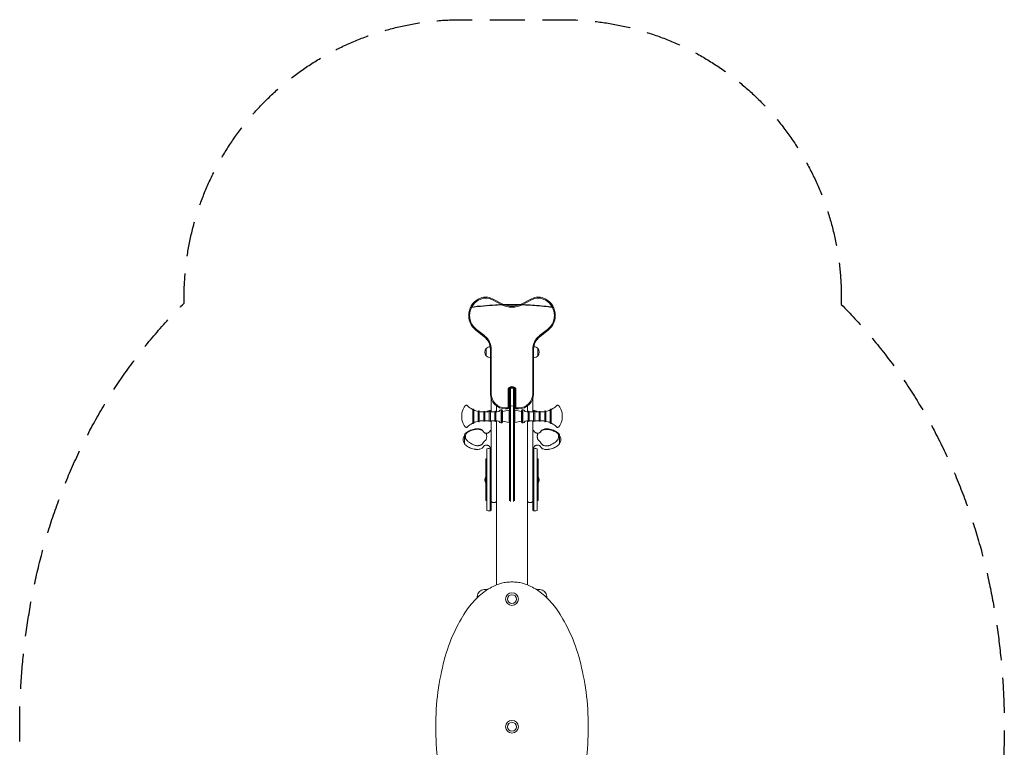
# Model space of a CAD drawing. Units: millimetres. Extents: x -1775 to 1775, y -2553 to 2548.
# Drawn here: x -1775 to 1775, y -74 to 2548 of the extents above; entities that cross this region are included whole.
import ezdxf

# ---------------------------------------------------------------- set-up
doc = ezdxf.new("R2010")
doc.units = ezdxf.units.MM
doc.header["$LTSCALE"] = 20
doc.linetypes.add('HIDDEN', pattern=[9.525, 6.35, -3.175])
doc.layers.add('2d', color=230, linetype='Continuous')
doc.layers.add('EN-SafetyZone', color=93, linetype='HIDDEN')

msp = doc.modelspace()

# ---------------------------------------------------------------- linework, layer by layer
at = {"layer": '2d', "lineweight": 0}
for p, q in [((-36.7, 1521), (-72.2, 1539.4)), ((-35.2, 1524.1), (-70.7, 1542.4)), ((70.7, 1542.4), (35.2, 1524.1)), ((72.2, 1539.4), (36.7, 1521)), ((-130.1, 1429.1), (-101.2, 1406.7)), ((-128, 1431.7), (-99.1, 1409.4)), ((99.1, 1409.4), (128, 1431.7)), ((101.2, 1406.7), (130.1, 1429.1)), ((-92.6, 1337), (-92.6, 1363)), ((-78, 1359.3), (-78, 1200)), ((-74.6, 1359.3), (-74.6, 1200)), ((74.6, 1200), (74.6, 1359.3)), ((78, 1200), (78, 1359.3)), ((93.6, 1363), (93.6, 1337)), ((78, 1330), (78.3, 1330)), ((-14.4, 1150.5), (-14.4, 1212)), ((-11, 1150.5), (-11, 1212)), ((-9.5, 1216.6), (-9.5, 814.3)), ((-6, 811.9), (-6, 1218.7)), ((6, 1218.7), (6, 811.9)), ((9.5, 1216.6), (9.5, 814.3)), ((11, 1212), (11, 1150.5)), ((14.4, 1212), (14.4, 1150.5)), ((-75, 1134.7), (-75, 1182.2)), ((75, 1134.7), (75, 1182.2)), ((-141.8, 1143.4), (-141.8, 1093.9)), ((-138, 1142.5), (-138, 1094.8)), ((-122, 1136.4), (-122, 1101)), ((-118, 1136), (-118, 1101.3)), ((-75, 1140), (-77.8, 1140)), ((-56, 1135.3), (-56, 1156.3)), ((-40.2, 1142.4), (-39.3, 1142.4)), ((-39.3, 1142.4), (-39.3, 1095)), ((-37.7, 1141.9), (-37.4, 1142.1)), ((-37.7, 1141.9), (-37.7, 1095.4)), ((-37.4, 1095.2), (-37.4, 1142.1)), ((-36.7, 1142), (-37.4, 1142.1)), ((-36.7, 1142), (-36.7, 1095.4)), ((-34.6, 1138.6), (-36.7, 1142)), ((-34, 1136.2), (-10.5, 1141.2)), ((-34, 1100.8), (-34, 1136.5)), ((-23.5, 1148.9), (-16, 1148.9)), ((-23.5, 1145.5), (-16, 1145.5)), ((-10.5, 1141.2), (-9.5, 1141.2)), ((-10.5, 1141.2), (-10.5, 1096.2)), ((10.5, 1141.2), (9.5, 1141.2)), ((10.5, 1096.2), (10.5, 1141.2)), ((34, 1136.2), (10.5, 1141.2)), ((16, 1148.9), (23.5, 1148.9)), ((16, 1145.5), (23.5, 1145.5)), ((34, 1136.5), (34, 1100.8)), ((34.6, 1138.6), (36.7, 1142)), ((36.7, 1142), (37.4, 1142.1)), ((36.7, 1095.4), (36.7, 1142)), ((37.4, 1142.1), (37.4, 1095.2)), ((37.7, 1141.9), (37.4, 1142.1)), ((37.7, 1095.4), (37.7, 1141.9)), ((39.3, 1095), (39.3, 1142.4)), ((40.2, 1142.4), (39.3, 1142.4)), ((56, 1135.3), (56, 1156.3)), ((75, 1140), (77.8, 1140)), ((118, 1101.3), (118, 1136)), ((122, 1101), (122, 1136.4)), ((138, 1094.8), (138, 1142.5)), ((141.8, 1093.9), (141.8, 1143.4)), ((-180.9, 1131.7), (-180.9, 1105.7)), ((-105.5, 1134.7), (-102, 1134.7)), ((-105.5, 1102.7), (-102, 1102.7)), ((-102, 1134.7), (-102, 1102.7)), ((-98, 1134.7), (-98, 1102.7)), ((-98, 1134.7), (-84, 1134.7)), ((-98, 1102.7), (-84, 1102.7)), ((-82, 1134.7), (-82, 1102.7)), ((-78, 1134.7), (-78, 1102.6)), ((-75, 780.9), (-75, 1102.6)), ((-62, 1135.2), (-62, 1102.2)), ((-58, 1135.2), (-58, 1102.1)), ((-56, 1102), (-56, 511.1)), ((-34, 1101.2), (-10.5, 1096.2)), ((34, 1101.2), (10.5, 1096.2)), ((56, 511.1), (56, 1102)), ((58, 1102.1), (58, 1135.2)), ((62, 1102.2), (62, 1135.2)), ((75, 1102.6), (75, 780.9)), ((78, 1102.6), (78, 1134.7)), ((82, 1102.7), (82, 1134.7)), ((98, 1134.7), (84, 1134.7)), ((98, 1102.7), (84, 1102.7)), ((98, 1102.7), (98, 1134.7)), ((102, 1102.7), (102, 1134.7)), ((105.5, 1134.7), (102, 1134.7)), ((105.5, 1102.7), (102, 1102.7)), ((180.9, 1105.7), (180.9, 1131.7)), ((-75, 1100), (-77.8, 1100)), ((-75, 1067.7), (-77, 1067.7)), ((-40.2, 1095), (-39.3, 1095)), ((-37.7, 1095.4), (-37.4, 1095.2)), ((-36.7, 1095.4), (-37.4, 1095.2)), ((-34.6, 1098.7), (-36.7, 1095.4)), ((-10.5, 1096.2), (-9.5, 1096.2)), ((10.5, 1096.2), (9.5, 1096.2)), ((34.6, 1098.7), (36.7, 1095.4)), ((36.7, 1095.4), (37.4, 1095.2)), ((37.7, 1095.4), (37.4, 1095.2)), ((40.2, 1095), (39.3, 1095)), ((75, 1100), (77.8, 1100)), ((75, 1067.7), (77, 1067.7)), ((-171, 1052), (-171, 1021.1)), ((171, 1020.9), (171, 1051.9)), ((-90.5, 778.8), (-90.5, 1001.2)), ((-78.5, 1001.2), (-78.5, 778.8)), ((-75, 1005.2), (-77, 1005.2)), ((75, 1005.2), (77, 1005.2)), ((78.5, 778.8), (78.5, 1001.2)), ((90.5, 1001.2), (90.5, 778.8)), ((-94, 964), (-93, 965)), ((-94, 816), (-94, 964)), ((-93, 965), (-93, 815)), ((-93, 965), (-90.5, 965)), ((93, 965), (90.5, 965)), ((93, 815), (93, 965)), ((94, 964), (93, 965)), ((94, 964), (94, 816)), ((-94, 816), (-93, 815)), ((-93, 815), (-90.5, 815)), ((93, 815), (90.5, 815)), ((94, 816), (93, 815)), ((-125, 469.5), (-125, 465.5)), ((-88.1, 494.5), (-100, 494.5)), ((100, 494.5), (88.1, 494.5)), ((125, 465), (125, 469.5))]:
    msp.add_line(p, q, dxfattribs=at)
for centre, radius in [((0, 460), 23), ((0, 460), 16), ((0, 0), 23), ((0, 0), 16)]:
    msp.add_circle(centre, radius, dxfattribs=at)
for centre, radius, start, end in [((-88.9, 1482.2), 67.2, 111.9837, 232.1891), ((-88.9, 1482.2), 63.8, 111.9837, 232.1891), ((-94.6, 1496.3), 52, 62.6363, 111.9837), ((-94.6, 1496.3), 48.6, 62.6363, 111.9837), ((94.6, 1496.3), 52, 68.0163, 117.3637), ((94.6, 1496.3), 48.6, 68.0163, 117.3637), ((88.9, 1482.2), 63.8, 307.8119, 68.0163), ((88.9, 1482.2), 67.2, 307.8119, 68.0163), ((0, 1592), 79.9, 242.6363, 297.3637), ((0, 1592), 76.5, 242.6363, 297.3637), ((-138, 1359.3), 60, 0, 52.1891), ((-138, 1359.3), 63.4, 360, 52.1891), ((138, 1359.3), 63.4, 127.8109, 180), ((138, 1359.3), 60, 127.8109, 180), ((-77.4, 1350), 20, 139.4584, 220.5416), ((-77.3, 1350), 20, 94.7458, 140.0215), ((78.3, 1350), 20, 39.9785, 88.0944), ((78.4, 1350), 20, 319.4584, 40.5416), ((-77.3, 1350), 20, 219.9785, 267.9941), ((78.3, 1350), 20, 270, 320.0215), ((0, 1212), 14.4, 0, 180), ((0, 1212), 11, 0, 180), ((0, 1205), 15, 50.7035, 129.2965), ((-23.5, 1200), 54.5, 180, 270), ((-23.5, 1200), 51.1, 180, 270), ((23.5, 1200), 51.1, 270, 0), ((23.5, 1200), 54.5, 270, 0), ((-122.8, 1118.7), 59.5, 140.0698, 167.3859), ((-164.6, 1153.7), 5, 45.8694, 140.0698), ((-105.5, 1214.7), 80, 225.8694, 242.9874), ((-140, 1142.5), 2, 0, 153.7036), ((-105.5, 1214.7), 80, 245.9977, 258.0945), ((-120, 1136), 2, 0, 168.8107), ((-100, 1134.7), 2, 360, 180), ((-77.8, 1120), 20, 90, 132.8116), ((-80, 1134.7), 2, 0.4897, 180), ((-60, 1135.2), 2, 2.4492, 180), ((-49.1, 1138.7), 3, 273.4414, 342.5697), ((-40, 1135.9), 6.5, 91.5077, 162.5697), ((-41.3, 1131.6), 11, 70.7593, 79.7473), ((-38, 1136.5), 4, 0, 32), ((-16, 1150.5), 1.61, 270, 0), ((-16, 1150.5), 5, 270, 0), ((0, 1141.2), 15, 50.7035, 129.2965), ((16, 1150.5), 5, 179.9997, 269.9997), ((16, 1150.5), 1.61, 179.9997, 269.999), ((38, 1136.5), 4, 148, 180), ((41.3, 1131.6), 11, 100.2527, 109.2407), ((40, 1135.9), 6.5, 17.4303, 88.4923), ((49.1, 1138.7), 3, 197.4303, 266.5586), ((60, 1135.2), 2, 0, 177.5508), ((77.8, 1120), 20, 47.1884, 90), ((80, 1134.7), 2, 0, 179.5103), ((100, 1134.7), 2, 360, 180), ((120, 1136), 2, 11.1893, 180), ((105.5, 1214.7), 80, 281.9055, 294.0023), ((140, 1142.5), 2, 26.2964, 180), ((105.5, 1214.7), 80, 297.0126, 314.1306), ((164.6, 1153.7), 5, 39.9302, 134.1306), ((122.8, 1118.7), 59.5, 12.6141, 39.9302), ((-122.8, 1118.7), 59.5, 192.6141, 219.9302), ((-105.5, 1022.7), 80, 101.9055, 114.0023), ((-120, 1101.3), 2, 191.1893, 0), ((-105.5, 1214.7), 80, 260.9803, 270), ((-105.5, 1022.7), 80, 90, 99.0197), ((-100, 1102.7), 2, 180, 0), ((-77.8, 1120), 20, 240.0438, 270), ((-84, 1719.7), 585, 270, 270.1959), ((-84, 517.7), 585, 89.8041, 90), ((-80, 1102.7), 2, 180, 359.5103), ((-84, 1719.7), 585, 270.5877, 272.1552), ((-84, 517.7), 585, 87.8448, 89.4123), ((-60, 1102.2), 2, 180, 357.5508), ((-84, 1719.7), 585, 272.5471, 273.4414), ((-84, 517.7), 585, 86.5586, 87.4529), ((-49.1, 1098.6), 3, 17.4303, 86.5586), ((-38, 1100.8), 4, 328, 0), ((38, 1100.8), 4, 180, 212), ((49.1, 1098.6), 3, 93.4414, 162.5697), ((84, 1719.7), 585, 266.5586, 267.4529), ((84, 517.7), 585, 92.5471, 93.4414), ((60, 1102.2), 2, 182.4492, 0), ((84, 1719.7), 585, 267.8448, 269.4123), ((84, 517.7), 585, 90.5877, 92.1552), ((77.8, 1120), 20, 270, 299.9562), ((80, 1102.7), 2, 180.4897, 0), ((84, 1719.7), 585, 269.8041, 270), ((84, 517.7), 585, 90, 90.1959), ((100, 1102.7), 2, 180, 0), ((105.5, 1214.7), 80, 270, 279.0197), ((105.5, 1022.7), 80, 80.9803, 90), ((120, 1101.3), 2, 180, 348.8107), ((105.5, 1022.7), 80, 65.9977, 78.0945), ((122.8, 1118.7), 59.5, 320.0698, 347.3859), ((-164.6, 1083.7), 5, 219.9302, 314.1306), ((-105.5, 1022.7), 80, 117.0126, 134.1306), ((-140, 1094.8), 2, 206.2964, 0), ((-77, 1064.7), 3, 90, 180), ((-40, 1101.5), 6.5, 197.4303, 268.4923), ((-41.3, 1105.8), 11, 280.2527, 289.2407), ((41.3, 1105.8), 11, 250.7593, 259.7473), ((40, 1101.5), 6.5, 271.5077, 342.5697), ((77, 1064.7), 3, 0, 90), ((140, 1094.8), 2, 180, 333.7036), ((105.5, 1022.7), 80, 45.8694, 62.9874), ((164.6, 1083.7), 5, 225.8694, 320.0698), ((-159.5, 1035), 17, 132.6679, 227.3321), ((-166, 1052), 5, 136.0893, 180), ((166, 1051.9), 5, 0, 43.9394), ((159.5, 1035), 17, 312.6679, 47.3321), ((-166, 1021.1), 5, 180, 223.9498), ((-84.5, 987.5), 15, 50.7035, 113.5782), ((-77, 1008.2), 3, 180, 270), ((84.5, 987.5), 15, 66.4218, 129.2965), ((77, 1008.2), 3, 270, 0), ((166, 1020.9), 5, 316.0997, 0), ((-77.9, 890), 20, 143.48, 216.52), ((77.9, 890), 20, 323.48, 36.52), ((-65.5, 822.9), 15, 230.7035, 309.2965), ((65.5, 822.9), 15, 230.7035, 309.2965), ((-84.5, 792.5), 15, 246.4218, 309.2965), ((84.5, 792.5), 15, 230.7035, 293.5782), ((-105, 454.1), 23, 111.5856, 153.4131), ((-100, 469.5), 25, 90, 180), ((100, 469.5), 25, 0, 90)]:
    msp.add_arc(centre, radius, start, end, dxfattribs=at)
at = {"layer": '2d'}
for points, knots in [([(-149, 1512.3), (-148.3, 1512.4), (-147.7, 1512.4), (-117.7, 1516.3), (-88.6, 1518.9), (-39.7, 1521.5), (-19.7, 1522), (0, 1522)], [3.0368317, 3.0368317, 3.0368317, 3.0368317, 3.0381551, 3.0381551, 3.0988445, 3.0988445, 3.1415927, 3.1415927, 3.1415927, 3.1415927]), ([(0, 1522), (21.4, 1522), (43.1, 1521.4), (87.1, 1518.9), (109.3, 1517), (137.4, 1513.7), (143.2, 1513), (149, 1512.3)], [3.1415927, 3.1415927, 3.1415927, 3.1415927, 3.1880008, 3.1880008, 3.234409, 3.234409, 3.2463535, 3.2463535, 3.2463535, 3.2463535])]:
    msp.add_open_spline(points, degree=3, knots=knots, dxfattribs=at)
at = {"layer": '2d', "lineweight": 0}
for points, knots in [([(-169.6, 1055.5), (-167.7, 1057.4), (-165.7, 1059.2), (-161.4, 1062.4), (-159.1, 1063.9), (-154.3, 1066.5), (-151.7, 1067.6), (-146.5, 1069.6), (-143.8, 1070.5), (-138.3, 1072), (-135.5, 1072.6), (-132.6, 1073)], [23.68963, 23.68963, 23.68963, 23.68963, 32.284495, 32.284495, 40.879359, 40.879359, 49.474224, 49.474224, 58.069088, 58.069088, 66.663953, 66.663953, 66.663953, 66.663953]), ([(-156.6, 1063.2), (-154.5, 1064.4), (-152.3, 1065.4), (-148.2, 1067.1), (-146.1, 1067.9), (-142.1, 1069.2), (-140.3, 1069.7), (-138.4, 1070.3)], [90.514269, 90.514269, 90.514269, 90.514269, 98.327184, 98.327184, 105.339408, 105.339408, 111.035795, 111.035795, 111.035795, 111.035795]), ([(-138.4, 1070.3), (-138.1, 1070.3), (-137.8, 1070.4), (-136.2, 1070.8), (-134.8, 1071.1), (-131.9, 1071.6), (-130.4, 1071.8), (-127.4, 1072), (-126, 1072), (-123.2, 1072), (-121.7, 1072), (-118.8, 1071.8), (-117.3, 1071.6), (-115.1, 1071.2), (-114.3, 1071.1), (-113.6, 1070.9)], [-67.414337, -67.414337, -67.414337, -67.414337, -66.485581, -66.485581, -62.292544, -62.292544, -58.099507, -58.099507, -53.90647, -53.90647, -49.713433, -49.713433, -45.520396, -45.520396, -43.300985, -43.300985, -43.300985, -43.300985]), ([(-132.6, 1073), (-132.2, 1073.1), (-131.9, 1073.2), (-131.2, 1073.3), (-130.8, 1073.3), (-130.2, 1073.4), (-129.8, 1073.4), (-129.1, 1073.5), (-128.8, 1073.6), (-128.1, 1073.6), (-127.7, 1073.7), (-127.3, 1073.7)], [216.360522, 216.360522, 216.360522, 216.360522, 217.345667, 217.345667, 218.3326, 218.3326, 219.319533, 219.319533, 220.306466, 220.306466, 221.2934, 221.2934, 221.2934, 221.2934]), ([(-127.3, 1073.7), (-125.4, 1073.9), (-123.4, 1073.9), (-119.4, 1073.6), (-117.5, 1073.2), (-113.8, 1072.3), (-112, 1071.6), (-108.7, 1069.9), (-107.2, 1068.9), (-104.6, 1066.4), (-103.5, 1065), (-102.7, 1063.4)], [0, 0, 0, 0, 5.13011, 5.13011, 10.26022, 10.26022, 15.390329, 15.390329, 20.520439, 20.520439, 25.650549, 25.650549, 25.650549, 25.650549]), ([(-113.6, 1070.9), (-112.7, 1070.8), (-111.9, 1070.5), (-110.2, 1069.8), (-109.4, 1069.4), (-106.9, 1067.9), (-105.4, 1066.5), (-104.2, 1064.8)], [-14.125678, -14.125678, -14.125678, -14.125678, -11.117558, -11.117558, -7.656049, -7.656049, 0, 0, 0, 0]), ([(102.7, 1063.2), (103.5, 1064.8), (104.6, 1066.3), (107.2, 1068.7), (108.7, 1069.7), (112, 1071.4), (113.7, 1072.1), (117.4, 1073.1), (119.4, 1073.4), (123.3, 1073.7), (125.3, 1073.7), (127.3, 1073.5), (127.3, 1073.5), (127.3, 1073.5)], [0, 0, 0, 0, 5.100664, 5.100664, 10.231644, 10.231644, 15.362623, 15.362623, 20.493603, 20.493603, 25.624582, 25.624582, 25.654897, 25.654897, 25.654897, 25.654897]), ([(104.4, 1064.7), (105.5, 1066.3), (107, 1067.7), (110.1, 1069.5), (111.4, 1070), (112.6, 1070.3)], [-8.537781, -8.537781, -8.537781, -8.537781, -3.861186, -3.861186, 0, 0, 0, 0]), ([(112.6, 1070.3), (113.7, 1070.5), (114.8, 1070.7), (117.3, 1071.2), (118.8, 1071.3), (121.7, 1071.5), (123.2, 1071.6), (126, 1071.6), (127.4, 1071.5), (130.4, 1071.3), (131.9, 1071.2), (134.8, 1070.7), (136.2, 1070.4), (137.8, 1070), (138.1, 1069.9), (138.4, 1069.8)], [42.326033, 42.326033, 42.326033, 42.326033, 45.520396, 45.520396, 49.713433, 49.713433, 53.90647, 53.90647, 58.099507, 58.099507, 62.292544, 62.292544, 66.485581, 66.485581, 67.414337, 67.414337, 67.414337, 67.414337]), ([(127.3, 1073.5), (127.7, 1073.5), (128.1, 1073.5), (128.8, 1073.4), (129.1, 1073.4), (129.8, 1073.3), (130.2, 1073.2), (130.8, 1073.1), (131.2, 1073.1), (131.9, 1073), (132.2, 1072.9), (132.6, 1072.9)], [221.299885, 221.299885, 221.299885, 221.299885, 222.286262, 222.286262, 223.272639, 223.272639, 224.259015, 224.259015, 225.245392, 225.245392, 226.231769, 226.231769, 226.231769, 226.231769]), ([(132.6, 1072.9), (135.5, 1072.4), (138.3, 1071.8), (143.8, 1070.3), (146.5, 1069.5), (151.7, 1067.5), (154.2, 1066.3), (159.1, 1063.7), (161.4, 1062.3), (165.7, 1059.1), (167.7, 1057.3), (169.6, 1055.3)], [47.147632, 47.147632, 47.147632, 47.147632, 55.752117, 55.752117, 64.356601, 64.356601, 72.961085, 72.961085, 81.565569, 81.565569, 90.170053, 90.170053, 90.170053, 90.170053]), ([(138.4, 1069.8), (140.2, 1069.3), (141.9, 1068.8), (145.9, 1067.5), (148.1, 1066.7), (152.5, 1064.8), (154.9, 1063.7), (158.3, 1061.8), (159.3, 1061.1), (160.3, 1060.5)], [16.717844, 16.717844, 16.717844, 16.717844, 22.08713, 22.08713, 29.449507, 29.449507, 38.059216, 38.059216, 42.090252, 42.090252, 42.090252, 42.090252]), ([(-166.1, 1036.4), (-166.6, 1037.2), (-166.9, 1038.3), (-167.5, 1040.6), (-167.7, 1042.7), (-167.9, 1048), (-167.7, 1051.3), (-166.8, 1054.2), (-166.6, 1054.8), (-166.3, 1055.4)], [-19.438871, -19.438871, -19.438871, -19.438871, -17.138656, -17.138656, -11.150245, -11.150245, -2.269902, -2.269902, -0.011651, -0.011651, -0.011651, -0.011651]), ([(-166.3, 1055.4), (-166.3, 1055.4), (-166.3, 1055.4), (-166.2, 1055.5), (-166.2, 1055.5), (-166.2, 1055.5)], [1.6676438, 1.6676438, 1.6676438, 1.6676438, 1.812451, 1.812451, 1.8535748, 1.8535748, 1.8535748, 1.8535748]), ([(-166.2, 1055.5), (-165.9, 1055.9), (-165.5, 1056.4), (-164.5, 1057.4), (-163.8, 1058.1), (-161.2, 1060.4), (-159, 1061.9), (-156.6, 1063.2)], [-14.703237, -14.703237, -14.703237, -14.703237, -12.606008, -12.606008, -9.389493, -9.389493, 0, 0, 0, 0]), ([(-166, 1036.4), (-166.1, 1036.4), (-166.1, 1036.4), (-166.1, 1036.4), (-166.1, 1036.4), (-166.1, 1036.4)], [4.2634555, 4.2634555, 4.2634555, 4.2634555, 4.30365952, 4.30365952, 4.31607399, 4.31607399, 4.31607399, 4.31607399]), ([(-160.3, 1029.9), (-161.5, 1031), (-162.7, 1032.2), (-164.6, 1034.4), (-165.4, 1035.4), (-166, 1036.4)], [-9.622794, -9.622794, -9.622794, -9.622794, -4.415878, -4.415878, -0.485891, -0.485891, -0.485891, -0.485891]), ([(-138.4, 1015.8), (-140.2, 1016.7), (-141.9, 1017.6), (-145.9, 1019.7), (-148.1, 1020.9), (-152.5, 1023.7), (-154.9, 1025.4), (-158.3, 1028.1), (-159.3, 1029), (-160.3, 1029.9)], [16.717844, 16.717844, 16.717844, 16.717844, 22.08713, 22.08713, 29.449507, 29.449507, 38.059216, 38.059216, 42.090252, 42.090252, 42.090252, 42.090252]), ([(-93.3, 1035.2), (-93.4, 1034.8), (-93.6, 1034.5), (-94.2, 1033.8), (-94.5, 1033.4), (-95.6, 1032.4), (-96.5, 1031.6), (-98.4, 1030), (-99.2, 1029.2), (-100.9, 1027.5), (-101.6, 1026.7), (-103.1, 1024.6), (-103.8, 1023.6), (-104.4, 1022.6)], [-16.360826, -16.360826, -16.360826, -16.360826, -14.858287, -14.858287, -13.135527, -13.135527, -10.004233, -10.004233, -6.891759, -6.891759, -3.835154, -3.835154, 0, 0, 0, 0]), ([(-104.2, 1064.8), (-103.7, 1063.9), (-103.1, 1063.2), (-101.8, 1061.8), (-101, 1061.1), (-99.4, 1060), (-98.6, 1059.5), (-96.7, 1058.6), (-95.8, 1058.3), (-94.5, 1057.6), (-94, 1057.4), (-93.4, 1056.8), (-93.2, 1056.6), (-93.1, 1056.4)], [-13.234352, -13.234352, -13.234352, -13.234352, -10.680753, -10.680753, -8.16222, -8.16222, -5.617011, -5.617011, -2.989071, -2.989071, -1.043129, -1.043129, 0, 0, 0, 0]), ([(-102.7, 1063.4), (-102.5, 1063), (-102.2, 1062.5), (-101.2, 1061.4), (-100.6, 1060.9), (-99.2, 1059.9), (-98.3, 1059.5), (-96.4, 1058.7), (-95.4, 1058.4), (-93.2, 1058), (-92.1, 1057.9), (-91, 1057.9)], [0, 0, 0, 0, 4.288983, 4.288983, 8.577966, 8.577966, 12.86695, 12.86695, 17.155933, 17.155933, 21.444916, 21.444916, 21.444916, 21.444916]), ([(-93.1, 1056.4), (-92.8, 1055.6), (-92.5, 1054.7), (-91.9, 1052.7), (-91.6, 1051.5), (-91.3, 1049), (-91.2, 1047.8), (-91.2, 1046.5), (-91.2, 1045.2), (-91.3, 1043.9), (-91.6, 1041.3), (-91.9, 1039.9), (-92.5, 1037.5), (-92.9, 1036.3), (-93.3, 1035.2)], [-12.640564, -12.640564, -12.640564, -12.640564, -9.283581, -9.283581, -4.64179, -4.64179, 0, 0, 0, 4.64179, 4.64179, 9.283581, 9.283581, 13.152711, 13.152711, 13.152711, 13.152711]), ([(-91, 1057.9), (-90.6, 1057.9), (-90.1, 1058), (-89, 1058.2), (-88.3, 1058.4), (-86.5, 1059), (-85.4, 1059.5), (-83.3, 1060.6), (-82.2, 1061.4), (-81, 1062.6), (-80.7, 1062.9), (-80.3, 1063.5), (-80.2, 1063.8), (-80.1, 1064.2), (-80, 1064.3), (-80, 1064.4), (-80, 1064.5), (-80, 1064.6), (-80, 1064.7), (-80, 1064.7)], [0, 0, 0, 0, 1.313337, 1.313337, 3.476221, 3.476221, 6.953089, 6.953089, 10.886203, 10.886203, 12.306528, 12.306528, 13.299681, 13.299681, 13.62515, 13.62515, 13.794182, 13.794182, 13.966114, 13.966114, 13.966114, 13.966114]), ([(80, 1064.7), (80, 1064.7), (80, 1064.6), (80, 1064.5), (80, 1064.4), (80.1, 1064.1), (80.2, 1063.8), (80.5, 1063.3), (80.7, 1063), (81.2, 1062.3), (81.6, 1062), (82.9, 1060.8), (84, 1060.1), (86.2, 1059.1), (87.1, 1058.6), (88.8, 1058.1), (89.4, 1057.9), (90.3, 1057.8), (90.7, 1057.7), (91, 1057.7)], [0, 0, 0, 0, 0.18039, 0.18039, 0.357525, 0.357525, 1.246716, 1.246716, 2.420959, 2.420959, 4.000363, 4.000363, 7.960266, 7.960266, 11.162566, 11.162566, 13.058178, 13.058178, 14.062814, 14.062814, 14.062814, 14.062814]), ([(91, 1057.7), (92.1, 1057.7), (93.2, 1057.8), (95.4, 1058.3), (96.4, 1058.6), (98.3, 1059.3), (99.2, 1059.8), (100.6, 1060.8), (101.2, 1061.3), (102.2, 1062.3), (102.5, 1062.8), (102.7, 1063.2)], [5.092292, 5.092292, 5.092292, 5.092292, 9.38175, 9.38175, 13.671208, 13.671208, 17.960666, 17.960666, 22.250124, 22.250124, 26.539582, 26.539582, 26.539582, 26.539582]), ([(93.1, 1035.1), (92.8, 1036.1), (92.5, 1037), (91.9, 1039.4), (91.6, 1040.7), (91.3, 1043.4), (91.2, 1044.7), (91.2, 1046), (91.2, 1047.2), (91.3, 1048.5), (91.6, 1051), (91.9, 1052.2), (92.5, 1054.4), (92.9, 1055.3), (93.3, 1056.3)], [-12.640564, -12.640564, -12.640564, -12.640564, -9.283581, -9.283581, -4.64179, -4.64179, 0, 0, 0, 4.64179, 4.64179, 9.283581, 9.283581, 13.152711, 13.152711, 13.152711, 13.152711]), ([(104.2, 1022.4), (103.7, 1023.4), (103.1, 1024.3), (101.8, 1026.2), (101, 1027.1), (99.4, 1028.8), (98.6, 1029.6), (96.7, 1031.2), (95.8, 1032), (94.5, 1033.2), (94, 1033.7), (93.4, 1034.5), (93.2, 1034.8), (93.1, 1035.1)], [-13.234352, -13.234352, -13.234352, -13.234352, -10.680753, -10.680753, -8.16222, -8.16222, -5.617011, -5.617011, -2.989071, -2.989071, -1.043129, -1.043129, 0, 0, 0, 0]), ([(93.3, 1056.3), (93.4, 1056.5), (93.6, 1056.8), (94.2, 1057.2), (94.5, 1057.4), (95.6, 1058), (96.5, 1058.4), (98.4, 1059.2), (99.2, 1059.7), (100.9, 1060.8), (101.6, 1061.4), (103.1, 1062.9), (103.8, 1063.8), (104.4, 1064.7)], [-16.360826, -16.360826, -16.360826, -16.360826, -14.858287, -14.858287, -13.135527, -13.135527, -10.004233, -10.004233, -6.891759, -6.891759, -3.835154, -3.835154, 0, 0, 0, 0]), ([(166.2, 1036.1), (165.9, 1035.6), (165.5, 1035.1), (164.5, 1033.8), (163.8, 1033), (161.2, 1030.1), (159, 1028), (156.6, 1026.1)], [-14.703237, -14.703237, -14.703237, -14.703237, -12.606008, -12.606008, -9.389493, -9.389493, 0, 0, 0, 0]), ([(160.3, 1060.5), (161.5, 1059.6), (162.7, 1058.7), (164.6, 1056.9), (165.4, 1056.1), (166, 1055.3)], [-9.622794, -9.622794, -9.622794, -9.622794, -4.415878, -4.415878, -0.485891, -0.485891, -0.485891, -0.485891]), ([(166, 1055.3), (166.1, 1055.3), (166.1, 1055.2), (166.1, 1055.2), (166.1, 1055.2), (166.1, 1055.2)], [4.2634555, 4.2634555, 4.2634555, 4.2634555, 4.30365952, 4.30365952, 4.31607399, 4.31607399, 4.31607399, 4.31607399]), ([(166.1, 1055.2), (166.6, 1054.5), (166.9, 1053.5), (167.5, 1051.4), (167.7, 1049.3), (167.9, 1044), (167.7, 1040.7), (166.8, 1037.6), (166.6, 1036.9), (166.3, 1036.3)], [-19.438871, -19.438871, -19.438871, -19.438871, -17.138656, -17.138656, -11.150245, -11.150245, -2.269902, -2.269902, -0.011651, -0.011651, -0.011651, -0.011651]), ([(166.3, 1036.3), (166.3, 1036.2), (166.3, 1036.2), (166.2, 1036.2), (166.2, 1036.1), (166.2, 1036.1)], [1.6676438, 1.6676438, 1.6676438, 1.6676438, 1.812451, 1.812451, 1.8535748, 1.8535748, 1.8535748, 1.8535748]), ([(-169.6, 1017.6), (-167.7, 1015.7), (-165.7, 1013.9), (-161.4, 1010.7), (-159.1, 1009.2), (-154.3, 1006.7), (-151.8, 1005.5), (-146.5, 1003.5), (-143.8, 1002.6), (-138.3, 1001.2), (-135.4, 1000.6), (-132.6, 1000.1)], [23.552462, 23.552462, 23.552462, 23.552462, 32.143613, 32.143613, 40.734764, 40.734764, 49.325915, 49.325915, 57.917066, 57.917066, 66.508217, 66.508217, 66.508217, 66.508217]), ([(-112.6, 1015), (-113.7, 1014.6), (-114.8, 1014.2), (-117.3, 1013.5), (-118.8, 1013.2), (-121.7, 1012.8), (-123.2, 1012.7), (-126, 1012.7), (-127.4, 1012.8), (-130.4, 1013.2), (-131.9, 1013.5), (-134.8, 1014.3), (-136.2, 1014.8), (-137.8, 1015.6), (-138.1, 1015.7), (-138.4, 1015.8)], [42.326033, 42.326033, 42.326033, 42.326033, 45.520396, 45.520396, 49.713433, 49.713433, 53.90647, 53.90647, 58.099507, 58.099507, 62.292544, 62.292544, 66.485581, 66.485581, 67.414337, 67.414337, 67.414337, 67.414337]), ([(-132.6, 1000.1), (-132.2, 1000), (-131.9, 1000), (-131.2, 999.9), (-130.8, 999.8), (-130.1, 999.7), (-129.8, 999.7), (-129.1, 999.6), (-128.8, 999.6), (-128, 999.5), (-127.7, 999.5), (-127.3, 999.4)], [216.328738, 216.328738, 216.328738, 216.328738, 217.314873, 217.314873, 218.301009, 218.301009, 219.287145, 219.287145, 220.27328, 220.27328, 221.259416, 221.259416, 221.259416, 221.259416]), ([(-127.3, 999.4), (-125.4, 999.3), (-123.4, 999.3), (-119.4, 999.6), (-117.5, 999.9), (-113.8, 1000.9), (-112, 1001.5), (-108.7, 1003.2), (-107.2, 1004.2), (-104.6, 1006.7), (-103.5, 1008.1), (-102.7, 1009.8)], [0, 0, 0, 0, 5.131295, 5.131295, 10.262591, 10.262591, 15.393886, 15.393886, 20.525181, 20.525181, 25.656476, 25.656476, 25.656476, 25.656476]), ([(-104.4, 1022.6), (-105.5, 1020.6), (-107, 1018.8), (-110.1, 1016.3), (-111.4, 1015.5), (-112.6, 1015)], [-8.537781, -8.537781, -8.537781, -8.537781, -3.861186, -3.861186, 0, 0, 0, 0]), ([(-102.7, 1009.8), (-102.5, 1010.2), (-102.2, 1010.7), (-101.2, 1011.7), (-100.6, 1012.2), (-99.2, 1013.2), (-98.3, 1013.6), (-96.4, 1014.4), (-95.4, 1014.7), (-93.2, 1015.1), (-92.1, 1015.2), (-91, 1015.2)], [0, 0, 0, 0, 4.289652, 4.289652, 8.579304, 8.579304, 12.868956, 12.868956, 17.158608, 17.158608, 21.44826, 21.44826, 21.44826, 21.44826]), ([(-80, 1008.2), (-80, 1008.3), (-80, 1008.3), (-80, 1008.5), (-80, 1008.5), (-80.1, 1008.9), (-80.2, 1009.1), (-80.5, 1009.7), (-80.7, 1010), (-81.2, 1010.6), (-81.6, 1011), (-82.9, 1012.1), (-84.1, 1012.8), (-86.2, 1013.9), (-87.2, 1014.3), (-88.8, 1014.9), (-89.4, 1015), (-90.3, 1015.2), (-90.7, 1015.2), (-91, 1015.2)], [0, 0, 0, 0, 0.179649, 0.179649, 0.35609, 0.35609, 1.246158, 1.246158, 2.434639, 2.434639, 4.016008, 4.016008, 7.975435, 7.975435, 11.172481, 11.172481, 13.061093, 13.061093, 14.065765, 14.065765, 14.065765, 14.065765]), ([(91, 1015.1), (90.6, 1015.1), (90.1, 1015), (89, 1014.8), (88.3, 1014.6), (86.5, 1014), (85.5, 1013.5), (83.3, 1012.3), (82.2, 1011.6), (81, 1010.4), (80.7, 1010.1), (80.3, 1009.4), (80.2, 1009.2), (80.1, 1008.8), (80, 1008.7), (80, 1008.5), (80, 1008.4), (80, 1008.3), (80, 1008.3), (80, 1008.2)], [0, 0, 0, 0, 1.31074, 1.31074, 3.468156, 3.468156, 6.940988, 6.940988, 10.876618, 10.876618, 12.292576, 12.292576, 13.309466, 13.309466, 13.631659, 13.631659, 13.798906, 13.798906, 13.968968, 13.968968, 13.968968, 13.968968]), ([(91, 1015.1), (92.1, 1015.1), (93.2, 1015), (95.4, 1014.5), (96.4, 1014.2), (98.3, 1013.5), (99.2, 1013), (100.6, 1012), (101.2, 1011.5), (102.2, 1010.5), (102.5, 1010), (102.7, 1009.6)], [5.092155, 5.092155, 5.092155, 5.092155, 9.380988, 9.380988, 13.669821, 13.669821, 17.958654, 17.958654, 22.247487, 22.247487, 26.53632, 26.53632, 26.53632, 26.53632]), ([(102.7, 1009.6), (103.5, 1008), (104.6, 1006.5), (107.2, 1004.1), (108.7, 1003), (112, 1001.3), (113.7, 1000.7), (117.4, 999.7), (119.4, 999.4), (123.3, 999.1), (125.4, 999.1), (127.3, 999.2), (127.3, 999.2), (127.3, 999.2)], [0, 0, 0, 0, 5.100413, 5.100413, 10.230209, 10.230209, 15.360005, 15.360005, 20.489802, 20.489802, 25.619598, 25.619598, 25.648982, 25.648982, 25.648982, 25.648982]), ([(113.6, 1014.1), (112.7, 1014.4), (111.9, 1014.8), (110.2, 1015.8), (109.4, 1016.4), (106.9, 1018.5), (105.4, 1020.3), (104.2, 1022.4)], [-14.125678, -14.125678, -14.125678, -14.125678, -11.117558, -11.117558, -7.656049, -7.656049, 0, 0, 0, 0]), ([(138.4, 1015.3), (138.1, 1015.1), (137.8, 1015), (136.2, 1014.3), (134.8, 1013.7), (131.9, 1012.9), (130.4, 1012.6), (127.4, 1012.2), (126, 1012.1), (123.2, 1012.1), (121.7, 1012.2), (118.8, 1012.6), (117.3, 1012.9), (115.1, 1013.5), (114.3, 1013.8), (113.6, 1014.1)], [-67.414337, -67.414337, -67.414337, -67.414337, -66.485581, -66.485581, -62.292544, -62.292544, -58.099507, -58.099507, -53.90647, -53.90647, -49.713433, -49.713433, -45.520396, -45.520396, -43.300985, -43.300985, -43.300985, -43.300985]), ([(127.3, 999.2), (127.7, 999.3), (128.1, 999.3), (128.8, 999.4), (129.1, 999.4), (129.8, 999.5), (130.2, 999.5), (130.8, 999.6), (131.2, 999.7), (131.9, 999.8), (132.2, 999.8), (132.6, 999.9)], [221.252044, 221.252044, 221.252044, 221.252044, 222.238095, 222.238095, 223.224146, 223.224146, 224.210196, 224.210196, 225.196247, 225.196247, 226.182298, 226.182298, 226.182298, 226.182298]), ([(132.6, 999.9), (135.5, 1000.4), (138.3, 1001), (143.8, 1002.5), (146.5, 1003.3), (151.7, 1005.3), (154.3, 1006.5), (159.1, 1009.1), (161.4, 1010.5), (165.7, 1013.7), (167.7, 1015.5), (169.6, 1017.5)], [47.150091, 47.150091, 47.150091, 47.150091, 55.751542, 55.751542, 64.352993, 64.352993, 72.954444, 72.954444, 81.555895, 81.555895, 90.157347, 90.157347, 90.157347, 90.157347]), ([(156.6, 1026.1), (154.5, 1024.5), (152.3, 1023), (148.2, 1020.4), (146.1, 1019.2), (142.1, 1017.1), (140.3, 1016.1), (138.4, 1015.3)], [90.514269, 90.514269, 90.514269, 90.514269, 98.327184, 98.327184, 105.339408, 105.339408, 111.035795, 111.035795, 111.035795, 111.035795])]:
    msp.add_open_spline(points, degree=3, knots=knots, dxfattribs=at)
for points in [[(0, -522), (-550, -522), (-550, 522), (0, 522)], [(0, 522), (550, 522), (550, -522), (0, -522)]]:
    msp.add_rational_spline(points, [1, 0.333333333333, 0.333333333333, 1], degree=3, dxfattribs=at)
at = {"layer": 'EN-SafetyZone', "flags": 128}
msp.add_lwpolyline([(1187.2, 1548.1), (1187.2, 1521.5, -0.075496), (1521.6, 1068.3, -0.067609), (1717.8, 530.4, -0.053764), (1775, 0, -0.053764), (1717.8, -530.4, -0.067609), (1521.6, -1068.3, -0.075496), (1187.2, -1521.5), (1187.2, -1553.5, -0.414214), (187.2, -2553.5), (-182.1, -2553.5, -0.414214), (-1182.1, -1553.5), (-1182.1, -1526.6, -0.076458), (-1521.6, -1068.3, -0.067609), (-1717.8, -530.4, -0.053764), (-1775, 0, -0.053764), (-1717.8, 530.4, -0.067609), (-1521.6, 1068.3, -0.076458), (-1182.1, 1526.6), (-1182.1, 1548.1, -0.414214), (-182.1, 2548.1), (187.2, 2548.1, -0.414214)], format="xyb", close=True, dxfattribs=at)

doc.saveas('drawing.dxf')
